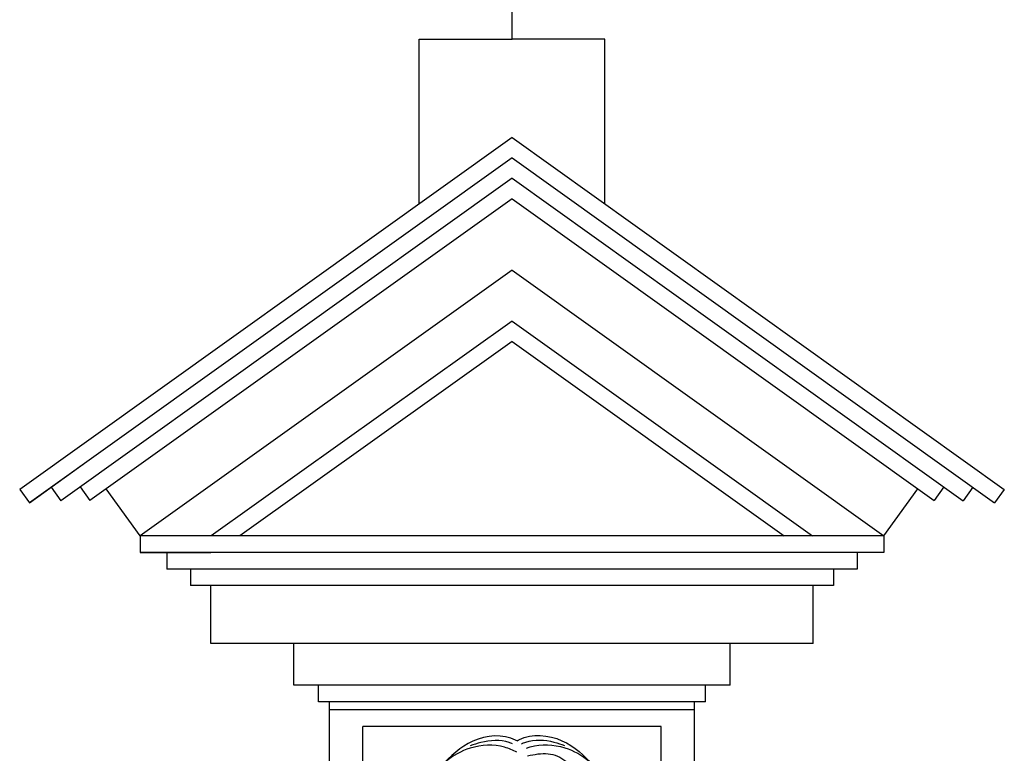
# Model space of a CAD drawing. Units: centimetres. Extents: x -2439 to 4725, y -107832 to -92011.
# Drawn here: x 3115 to 3233, y -98083 to -97994 of the extents above; entities that cross this region are included whole.
import ezdxf

# ---------------------------------------------------------------- set-up
doc = ezdxf.new("R2010")
doc.units = ezdxf.units.CM
doc.header["$MEASUREMENT"] = 0
doc.layers.add('00-ARCH-ELEWACJE-KRESKOWANIE', color=2, linetype='Continuous')

# ---------------------------------------------------------------- blocks, each defined once
blk = doc.blocks.new('DEKORACJA5')
for p, q in [((41352.82, -45348.66), (41352.82, -45323.37)), ((41341.64, -45368.51), (41341.64, -45348.66)), ((41341.64, -45348.66), (41352.82, -45348.66)), ((41364.01, -45348.66), (41352.82, -45348.66)), ((41364.01, -45368.51), (41364.01, -45348.66)), ((41352.82, -45360.51), (41293.48, -45402.94)), ((41352.82, -45360.51), (41412.17, -45402.94)), ((41352.82, -45362.97), (41294.64, -45404.57)), ((41352.82, -45362.97), (41411, -45404.57)), ((41352.82, -45365.43), (41298.42, -45404.32)), ((41352.82, -45365.43), (41407.22, -45404.32)), ((41352.82, -45367.89), (41301.92, -45404.27)), ((41352.82, -45367.89), (41403.72, -45404.27)), ((41352.82, -45376.49), (41307.98, -45408.55)), ((41352.82, -45376.49), (41397.66, -45408.55)), ((41352.82, -45382.64), (41316.58, -45408.55)), ((41352.82, -45382.64), (41389.07, -45408.55)), ((41352.82, -45385.1), (41320.01, -45408.55)), ((41352.82, -45385.1), (41385.63, -45408.55)), ((41411, -45404.57), (41404.06, -45399.6)), ((41293.48, -45402.94), (41294.64, -45404.57)), ((41297.26, -45402.69), (41298.42, -45404.32)), ((41300.76, -45402.65), (41301.92, -45404.27)), ((41307.98, -45408.55), (41303.91, -45402.86)), ((41397.66, -45408.55), (41401.74, -45402.86)), ((41404.88, -45402.65), (41403.72, -45404.27)), ((41408.38, -45402.69), (41407.22, -45404.32)), ((41412.17, -45402.94), (41411, -45404.57)), ((41307.98, -45408.55), (41397.66, -45408.55)), ((41307.98, -45408.55), (41307.98, -45410.55)), ((41397.66, -45408.55), (41397.66, -45410.55)), ((41307.98, -45410.55), (41316.51, -45410.55)), ((41311.2, -45410.55), (41311.2, -45412.55)), ((41316.51, -45410.55), (41397.66, -45410.55)), ((41397.66, -45410.55), (41389.13, -45410.55)), ((41394.44, -45410.55), (41394.44, -45412.55)), ((41311.2, -45412.55), (41394.44, -45412.55)), ((41314.07, -45412.55), (41314.07, -45414.55)), ((41391.57, -45412.55), (41391.57, -45414.55)), ((41314.07, -45414.55), (41391.57, -45414.55)), ((41316.51, -45421.55), (41316.51, -45414.55)), ((41389.13, -45421.55), (41389.13, -45414.55)), ((41316.51, -45421.55), (41389.13, -45421.55)), ((41326.51, -45426.55), (41326.51, -45421.55)), ((41379.13, -45426.55), (41379.13, -45421.55)), ((41326.51, -45426.55), (41379.13, -45426.55)), ((41329.51, -45428.55), (41329.51, -45426.55)), ((41376.13, -45428.55), (41376.13, -45426.55)), ((41329.51, -45428.55), (41376.13, -45428.55)), ((41330.82, -45429.55), (41330.82, -45428.55)), ((41374.82, -45429.55), (41374.82, -45428.55)), ((41330.82, -45558.58), (41330.82, -45429.55)), ((41330.82, -45429.55), (41374.82, -45429.55)), ((41330.82, -45429.55), (41374.82, -45429.55)), ((41374.82, -45558.58), (41374.82, -45429.55)), ((41334.82, -45554.95), (41334.82, -45431.55)), ((41334.82, -45431.55), (41370.82, -45431.55)), ((41370.82, -45554.95), (41370.82, -45431.55))]:
    blk.add_line(p, q)
for points, knots in [([(41352.21, -45433.27), (41352.12, -45433.22), (41350.56, -45432.34), (41346.49, -45432.71), (41344.11, -45435.09), (41342.95, -45436.24)], [2.268298, 2.268298, 2.268298, 2.268298, 2.586076, 7.728841, 12.607453, 12.607453, 12.607453, 12.607453]), ([(41351.68, -45433.63), (41351.51, -45433.55), (41350.3, -45433.02), (41348.39, -45433.18), (41346.9, -45433.68), (41346.48, -45433.82)], [1.186299, 1.186299, 1.186299, 1.186299, 1.753738, 5.15242, 6.490473, 6.490473, 6.490473, 6.490473]), ([(41352.21, -45433.27), (41352.27, -45433.24), (41353.81, -45432.4), (41357.84, -45432.77), (41360.22, -45435.14), (41361.39, -45436.3)], [2.379839, 2.379839, 2.379839, 2.379839, 2.586076, 7.728841, 12.607453, 12.607453, 12.607453, 12.607453]), ([(41351.08, -45434.14), (41350.93, -45434.08), (41349.47, -45433.61), (41345.46, -45433.78), (41341.44, -45437.25), (41340.38, -45440.5), (41340, -45441.63)], [3.183571, 3.183571, 3.183571, 3.183571, 3.672562, 7.825001, 14.465673, 18.036384, 18.036384, 18.036384, 18.036384]), ([(41352.22, -45434.65), (41352.7, -45434.4), (41354.46, -45433.65), (41358.87, -45433.83), (41362.89, -45437.31), (41363.96, -45440.55), (41364.33, -45441.69)], [2.046229, 2.046229, 2.046229, 2.046229, 3.672562, 7.825001, 14.465673, 18.036384, 18.036384, 18.036384, 18.036384]), ([(41352.75, -45433.64), (41352.89, -45433.58), (41354.06, -45433.08), (41355.94, -45433.24), (41357.43, -45433.73), (41357.85, -45433.87)], [1.285286, 1.285286, 1.285286, 1.285286, 1.753738, 5.15242, 6.490473, 6.490473, 6.490473, 6.490473])]:
    blk.add_open_spline(points, degree=3, knots=knots)
blk.add_spline([(41350.94, -45435.08), (41348.46, -45434.83), (41346.32, -45435.73), (41344.09, -45437.99), (41341.86, -45438.59)], degree=3)

msp = doc.modelspace()

# ---------------------------------------------------------------- block references
at = {"layer": '00-ARCH-ELEWACJE-KRESKOWANIE', "color": 1, "xscale": -1}
msp.add_blockref('DEKORACJA5', (44526.961, -52648.083), dxfattribs=at)

doc.saveas('drawing.dxf')
